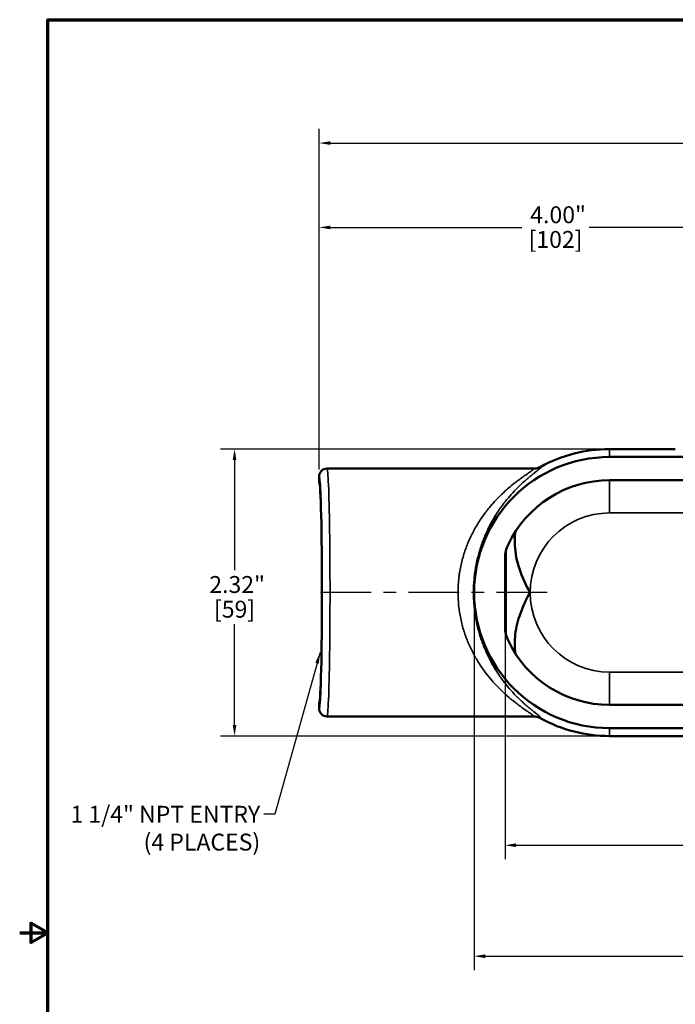
# Model space of a CAD drawing. Units: inches. Extents: x 0.1 to 19.9, y 0.1 to 15.3.
# Drawn here: x 0.1 to 5.4, y 7.2 to 15.1 of the extents above; entities that cross this region are included whole.
import ezdxf

# ---------------------------------------------------------------- set-up
doc = ezdxf.new("R2010")
doc.units = ezdxf.units.IN
doc.header["$LTSCALE"] = 0.909091
doc.header["$MEASUREMENT"] = 0
doc.linetypes.add('CHAIN', pattern=[0.7087, 0.4724, -0.0591, 0.1181, -0.0591])
for name, color, linetype, lineweight in [('Border (ANSI)', 7, 'Continuous', 70), ('Centerline (ANSI)', 7, 'Continuous', 25), ('Dimension (ANSI)', 7, 'Continuous', 25), ('Symbol (ANSI)', 7, 'Continuous', 25), ('Visible (ANSI)', 7, 'Continuous', 50), ('Visible Narrow (ANSI)', 7, 'Continuous', 35)]:
    doc.layers.add(name, color=color, linetype=linetype, lineweight=lineweight)
doc.styles.add('Note Text (ANSI)', font='tahoma.ttf')
doc.dimstyles.new('Default (ANSI)', dxfattribs={"dimscale": 0.909091, "dimtxt": 0.15, "dimasz": 0.098425, "dimexe": 0.125, "dimexo": 0.0625, "dimgap": 0.031496, "dimtad": 0, "dimtih": 1, "dimtoh": 1, "dimrnd": 1e-08, "dimzin": 4, "dimdsep": 46, "dimtxsty": 'Note Text (ANSI)', "dimcen": 0.09, "dimdle": 0.393701, "dimclrd": 256, "dimclre": 256, "dimclrt": 256, "dimadec": 0, "dimazin": 1, "dimtfac": 1, "dimtofl": 0, "dimtmove": 0, "dimatfit": 3, "dimfxl": 1, "dimtolj": 1, "dimtzin": 4, "dimlwd": -1, "dimlwe": -1, "dimarcsym": 0})
doc.dimstyles.new('Default (ANSI)$7', dxfattribs={"dimscale": 0.909091, "dimtxt": 0.15, "dimasz": 0.098425, "dimexe": 0.125, "dimexo": 0.0625, "dimgap": 0.031496, "dimtad": 0, "dimtih": 1, "dimtoh": 1, "dimrnd": 1e-08, "dimzin": 4, "dimdsep": 46, "dimtxsty": 'Note Text (ANSI)', "dimcen": 0.09, "dimdle": 0.393701, "dimclrd": 256, "dimclre": 256, "dimclrt": 256, "dimadec": 0, "dimazin": 1, "dimtfac": 1, "dimtofl": 0, "dimtmove": 0, "dimatfit": 3, "dimfxl": 1, "dimtolj": 1, "dimtzin": 4, "dimlwd": -1, "dimlwe": -1, "dimarcsym": 0})

# ---------------------------------------------------------------- blocks, each defined once
blk = doc.blocks.new('Borders Default Border')
at = {"layer": 'Border (ANSI)', "flags": 128}
for points in [[(0.3937, 0.3937), (0.3937, 16.6063), (21.6063, 16.6063), (21.6063, 0.3937), (0.3937, 0.3937)], [(0.1437, 8.5), (0.3937, 8.5), (0.2437, 8.5866), (0.2437, 8.4134), (0.3937, 8.5)]]:
    blk.add_lwpolyline(points, dxfattribs=at)
blk = doc.blocks.new('*D15')
at = {"layer": 'Defpoints', "color": 0, "transparency": 16777216}
for p in [(10.5521, 14.1011), (2.5494, 11.4108), (10.5521, 11.4108)]:
    blk.add_point(p, dxfattribs=at)
at = {"layer": 'Dimension (ANSI)', "transparency": 16777216}
for p, q in [((2.5494, 11.4676), (2.5494, 14.2147)), ((10.5521, 11.4676), (10.5521, 14.2147)), ((2.6389, 14.1011), (6.0948, 14.1011)), ((10.4626, 14.1011), (6.6395, 14.1011))]:
    blk.add_line(p, q, dxfattribs=at)
for points in [[(2.6389, 14.116), (2.6389, 14.0862), (2.5494, 14.1011)], [(10.4626, 14.116), (10.4626, 14.0862), (10.5521, 14.1011)]]:
    blk.add_solid(points, dxfattribs=at)
at = {"layer": 'Dimension (ANSI)', "transparency": 16777216, "char_height": 0.13636, "attachment_point": 2, "style": 'Note Text (ANSI)'}
for s, insert in [('\\A1; 8.00"', (6.3672, 14.2723)), ('\\A1;[203]', (6.3672, 14.0724))]:
    blk.add_mtext(s, dxfattribs=dict(at, insert=insert))
blk = doc.blocks.new('*D17')
at = {"layer": 'Defpoints', "color": 0, "transparency": 16777216}
for p in [(4.8948, 11.6316), (1.8661, 9.3159), (4.8948, 9.3159)]:
    blk.add_point(p, dxfattribs=at)
at = {"layer": 'Dimension (ANSI)', "transparency": 16777216}
for p, q in [((4.8379, 11.6316), (1.7525, 11.6316)), ((1.8661, 11.5421), (1.8661, 10.6537)), ((1.8661, 9.4054), (1.8661, 10.2187)), ((4.8379, 9.3159), (1.7525, 9.3159))]:
    blk.add_line(p, q, dxfattribs=at)
for points in [[(1.8512, 11.5421), (1.881, 11.5421), (1.8661, 11.6316)], [(1.8512, 9.4054), (1.881, 9.4054), (1.8661, 9.3159)]]:
    blk.add_solid(points, dxfattribs=at)
at = {"layer": 'Dimension (ANSI)', "transparency": 16777216, "char_height": 0.13636, "attachment_point": 2, "style": 'Note Text (ANSI)'}
for s, insert in [('\\A1; 2.32"', (1.8661, 10.6068)), ('\\A1;[59]', (1.8661, 10.4075))]:
    blk.add_mtext(s, dxfattribs=dict(at, insert=insert))
blk = doc.blocks.new('*D18')
at = {"layer": 'Defpoints', "color": 0, "transparency": 16777216}
for p in [(4.0508, 10.1952), (9.0508, 10.1952), (9.0508, 8.4347)]:
    blk.add_point(p, dxfattribs=at)
at = {"layer": 'Dimension (ANSI)', "transparency": 16777216}
for p, q in [((4.0508, 10.1384), (4.0508, 8.3211)), ((9.0508, 10.1384), (9.0508, 8.3211)), ((4.1402, 8.4347), (6.2784, 8.4347)), ((8.9613, 8.4347), (6.8231, 8.4347))]:
    blk.add_line(p, q, dxfattribs=at)
for points in [[(4.1402, 8.4496), (4.1402, 8.4198), (4.0508, 8.4347)], [(8.9613, 8.4496), (8.9613, 8.4198), (9.0508, 8.4347)]]:
    blk.add_solid(points, dxfattribs=at)
at = {"layer": 'Dimension (ANSI)', "transparency": 16777216, "char_height": 0.13636, "attachment_point": 2, "style": 'Note Text (ANSI)'}
for s, insert in [('\\A1; 5.00"', (6.5508, 8.6053)), ('\\A1;[127]', (6.5508, 8.4061))]:
    blk.add_mtext(s, dxfattribs=dict(at, insert=insert))
blk = doc.blocks.new('*D19')
at = {"layer": 'Defpoints', "color": 0, "transparency": 16777216}
for p in [(3.8008, 10.4738), (9.3008, 10.4738), (3.8008, 7.5389)]:
    blk.add_point(p, dxfattribs=at)
at = {"layer": 'Dimension (ANSI)', "transparency": 16777216}
for p, q in [((3.8008, 10.417), (3.8008, 7.4253)), ((9.3008, 10.417), (9.3008, 7.4253)), ((3.8902, 7.5389), (6.2784, 7.5389)), ((9.2113, 7.5389), (6.8231, 7.5389))]:
    blk.add_line(p, q, dxfattribs=at)
for points in [[(3.8902, 7.5538), (3.8902, 7.524), (3.8008, 7.5389)], [(9.2113, 7.5538), (9.2113, 7.524), (9.3008, 7.5389)]]:
    blk.add_solid(points, dxfattribs=at)
at = {"layer": 'Dimension (ANSI)', "transparency": 16777216, "char_height": 0.13636, "attachment_point": 2, "style": 'Note Text (ANSI)'}
for s, insert in [('\\A1; 5.50"', (6.5508, 7.7095)), ('\\A1;[140]', (6.5508, 7.5103))]:
    blk.add_mtext(s, dxfattribs=dict(at, insert=insert))
blk = doc.blocks.new('*D26')
at = {"layer": 'Defpoints', "color": 0, "transparency": 16777216}
for p in [(6.5508, 13.4201), (6.5508, 12.8697), (2.5494, 11.4108)]:
    blk.add_point(p, dxfattribs=at)
at = {"layer": 'Dimension (ANSI)', "transparency": 16777216}
for p, q in [((2.5494, 11.4676), (2.5494, 13.5337)), ((6.5508, 12.9265), (6.5508, 13.5337)), ((2.6389, 13.4201), (4.1859, 13.4201)), ((6.4613, 13.4201), (4.7307, 13.4201))]:
    blk.add_line(p, q, dxfattribs=at)
for points in [[(2.6389, 13.435), (2.6389, 13.4052), (2.5494, 13.4201)], [(6.4613, 13.435), (6.4613, 13.4052), (6.5508, 13.4201)]]:
    blk.add_solid(points, dxfattribs=at)
at = {"layer": 'Dimension (ANSI)', "transparency": 16777216, "attachment_point": 2, "style": 'Note Text (ANSI)'}
for s, insert, char_height in [('\\A1; \\fTahoma|b0|i0;\\H0.1364;4.00"', (4.4583, 13.5907), 0.136364), ('\\A1;[102]', (4.4583, 13.3915), 0.13636)]:
    blk.add_mtext(s, dxfattribs=dict(at, insert=insert, char_height=char_height))

msp = doc.modelspace()

# ---------------------------------------------------------------- linework, layer by layer
at = {"layer": 'Centerline (ANSI)', "linetype": 'CHAIN', "ltscale": 0.952448}
msp.add_line((4.3918, 10.4738), (2.4988, 10.4738), dxfattribs=at)
at = {"layer": 'Visible (ANSI)'}
for p, q in [((5.4258, 11.6316), (4.8948, 11.6316)), ((8.2068, 11.5678), (4.8948, 11.5678)), ((4.2782, 11.4738), (2.6125, 11.4738)), ((2.5494, 11.4108), (2.5494, 11.3643)), ((4.8948, 11.38), (8.2068, 11.38)), ((4.0508, 10.7524), (4.0508, 10.1952)), ((2.5494, 9.5833), (2.5494, 9.5368)), ((8.2068, 9.5675), (4.8948, 9.5675)), ((4.2782, 9.4738), (2.6125, 9.4738)), ((8.2068, 9.3798), (4.8948, 9.3798)), ((8.2068, 9.3159), (4.8948, 9.3159))]:
    msp.add_line(p, q, dxfattribs=at)
for radius, start, end in [(1.1578, 90, 118.70935), (1.094, 90, 270), (0.9062, 90, 154.8193), (0.9062, 205.1807, 270), (1.1578, 241.29063, 270)]:
    msp.add_arc((4.8948, 10.4738), radius, start, end, dxfattribs=at)
for centre, major_axis, ratio, start_param, end_param in [((2.6125, 11.4108), (0.0629, 0.0036), 0.999681, 1.513651, 3.084479), ((4.3388, 11.4895), (0.00558, 0.00306), 0.01319, 4.644207, 4.673323), ((2.5488, 10.4738), (0, 0.8908), 0.026195, 3.167782, 6.256996), ((4.3009, 10.752), (-0.0535, 0.2452), 0.996235, 0.914591, 1.355111), ((4.3007, 10.1955), (0.0478, 0.2463), 0.996046, 1.763382, 2.204016), ((2.6125, 9.5368), (0.0629, -0.0036), 0.999681, 3.198645, 4.769473)]:
    msp.add_ellipse(centre, major_axis=major_axis, ratio=ratio, start_param=start_param, end_param=end_param, dxfattribs=at)
for points, knots in [([(4.3384, 11.4892), (4.3292, 11.4841), (4.3195, 11.4803), (4.3093, 11.4777), (4.2992, 11.4751), (4.2885, 11.4738), (4.2781, 11.4738)], [0, 0, 0, 0, 0.5, 0.5, 0.5, 1, 1, 1, 1]), ([(4.2529, 10.4738), (4.2527, 10.474), (4.2526, 10.4742), (4.217, 10.5349), (4.188, 10.5989), (4.146, 10.728), (4.1329, 10.7923), (4.1271, 10.8935), (4.1286, 10.9312), (4.1344, 10.9668)], [-7.952751, -7.952751, -7.952751, -7.952751, -7.950532, -7.950532, -7.331953, -7.331953, -6.726026, -6.726026, -6.343744, -6.343744, -6.343744, -6.343744]), ([(4.1344, 9.9807), (4.1265, 10.0293), (4.1265, 10.0815), (4.1402, 10.1918), (4.1543, 10.2491), (4.1947, 10.3633), (4.2211, 10.4196), (4.2526, 10.4733), (4.2527, 10.4736), (4.2529, 10.4738)], [-1.386628, -1.386628, -1.386628, -1.386628, -0.937989, -0.937989, -0.472871, -0.472871, 0, 0, 0.001916, 0.001916, 0.001916, 0.001916]), ([(4.3384, 9.4584), (4.3292, 9.4634), (4.3195, 9.4673), (4.3093, 9.4698), (4.2992, 9.4724), (4.2885, 9.4738), (4.2781, 9.4738)], [0, 0, 0, 0, 0.5, 0.5, 0.5, 1, 1, 1, 1])]:
    msp.add_open_spline(points, degree=3, knots=knots, dxfattribs=at)
for points in [[(4.2781, 11.4738), (4.2781, 11.4738), (4.2782, 11.4738), (4.2782, 11.4738)], [(4.2782, 9.4738), (4.2782, 9.4738), (4.2781, 9.4738), (4.2781, 9.4738)], [(4.3386, 9.4583), (4.3385, 9.4583), (4.3385, 9.4583), (4.3384, 9.4584)]]:
    msp.add_open_spline(points, degree=3, dxfattribs=at)
at = {"layer": 'Visible Narrow (ANSI)'}
for p, q in [((4.8948, 11.5678), (4.8948, 11.6316)), ((4.8948, 11.38), (4.8948, 11.1157)), ((4.8948, 11.1157), (6.0028, 11.1157)), ((4.0604, 10.1261), (4.0604, 10.8215)), ((4.8948, 9.5675), (4.8948, 9.8319)), ((6.0028, 9.8319), (4.8948, 9.8319)), ((4.8948, 9.3798), (4.8948, 9.3159))]:
    msp.add_line(p, q, dxfattribs=at)
for start, end in [(90, 180), (180, 270)]:
    msp.add_arc((4.8948, 10.4738), 0.6419, start, end, dxfattribs=at)
for centre, major_axis, ratio, start_param, end_param in [((2.6125, 10.4738), (0, -1), 0.024536, 0, 3.141593), ((2.5495, 10.4738), (0, 0.937), 0.026186, 3.139833, 6.284945)]:
    msp.add_ellipse(centre, major_axis=major_axis, ratio=ratio, start_param=start_param, end_param=end_param, dxfattribs=at)
for points, knots in [([(4.2781, 9.4738), (4.2794, 9.4738), (4.2804, 9.474), (4.2809, 9.4744), (4.2814, 9.4747), (4.2816, 9.4751), (4.2816, 9.4756), (4.2816, 9.4762), (4.2813, 9.4768), (4.2808, 9.4776), (4.2804, 9.4782), (4.2799, 9.4789), (4.2792, 9.4797), (4.279, 9.4799), (4.2787, 9.4801), (4.2785, 9.4803), (4.2775, 9.4813), (4.2763, 9.4825), (4.2749, 9.4837), (4.2737, 9.4847), (4.2725, 9.4857), (4.2711, 9.4868), (4.2689, 9.4885), (4.2664, 9.4904), (4.2637, 9.4924), (4.2619, 9.4937), (4.26, 9.4951), (4.258, 9.4965), (4.2549, 9.4988), (4.2515, 9.5011), (4.248, 9.5036), (4.242, 9.5077), (4.2355, 9.5123), (4.2284, 9.5171), (4.2258, 9.5189), (4.2232, 9.5207), (4.2205, 9.5226), (4.2158, 9.5258), (4.211, 9.5292), (4.206, 9.5327), (4.2031, 9.5347), (4.2003, 9.5367), (4.1974, 9.5387), (4.1921, 9.5424), (4.1868, 9.5463), (4.1813, 9.5502), (4.1784, 9.5523), (4.1754, 9.5544), (4.1725, 9.5566), (4.1667, 9.5608), (4.1608, 9.5652), (4.1549, 9.5696), (4.1458, 9.5764), (4.1365, 9.5835), (4.1271, 9.5909), (4.1245, 9.593), (4.1218, 9.5951), (4.1191, 9.5972), (4.1123, 9.6026), (4.1054, 9.6082), (4.0985, 9.614), (4.0889, 9.6219), (4.0792, 9.6301), (4.0694, 9.6386), (4.0673, 9.6405), (4.0651, 9.6424), (4.063, 9.6443), (4.0457, 9.6596), (4.0282, 9.6758), (4.0108, 9.693), (4.0091, 9.6947), (4.0074, 9.6964), (4.0057, 9.6981), (3.9877, 9.716), (3.97, 9.7347), (3.9526, 9.7544), (3.9514, 9.7557), (3.9502, 9.7571), (3.9491, 9.7584), (3.931, 9.7789), (3.9133, 9.8005), (3.8961, 9.8231), (3.8779, 9.847), (3.8602, 9.872), (3.8432, 9.8984), (3.835, 9.9113), (3.8268, 9.9245), (3.8189, 9.938), (3.811, 9.9515), (3.8032, 9.9654), (3.7957, 9.9795), (3.7955, 9.9799), (3.7952, 9.9803), (3.795, 9.9807), (3.7874, 9.9951), (3.78, 10.0098), (3.773, 10.0247), (3.7663, 10.0387), (3.76, 10.0529), (3.7538, 10.0674), (3.7535, 10.0683), (3.7531, 10.0692), (3.7527, 10.0701), (3.7403, 10.0995), (3.7291, 10.1299), (3.7192, 10.1614), (3.7188, 10.1625), (3.7185, 10.1636), (3.7181, 10.1647), (3.7083, 10.1962), (3.6997, 10.2289), (3.6928, 10.2619), (3.6926, 10.2628), (3.6924, 10.2638), (3.6922, 10.2647), (3.6851, 10.2992), (3.6796, 10.3344), (3.676, 10.3697), (3.6726, 10.4034), (3.6708, 10.4372), (3.6707, 10.4717), (3.6707, 10.473), (3.6707, 10.4743), (3.6707, 10.4756), (3.6708, 10.4922), (3.6712, 10.509), (3.672, 10.5255), (3.6729, 10.5434), (3.6743, 10.5612), (3.6761, 10.5788), (3.6762, 10.5796), (3.6763, 10.5804), (3.6764, 10.5812), (3.6773, 10.59), (3.6783, 10.5988), (3.6795, 10.6075), (3.6806, 10.6163), (3.6819, 10.6251), (3.6833, 10.6339), (3.6859, 10.6503), (3.6888, 10.6666), (3.6922, 10.6829), (3.6924, 10.6838), (3.6926, 10.6848), (3.6928, 10.6857), (3.6998, 10.7189), (3.7084, 10.7518), (3.7184, 10.7836), (3.7186, 10.7842), (3.7188, 10.7849), (3.719, 10.7855), (3.7241, 10.8018), (3.7296, 10.8178), (3.7354, 10.8336), (3.741, 10.8487), (3.7468, 10.8635), (3.753, 10.8781), (3.7533, 10.8789), (3.7536, 10.8797), (3.754, 10.8805), (3.7605, 10.8959), (3.7673, 10.911), (3.7744, 10.9259), (3.781, 10.9396), (3.7878, 10.9531), (3.7948, 10.9664), (3.7953, 10.9674), (3.7959, 10.9684), (3.7964, 10.9694), (3.8109, 10.9967), (3.8263, 11.0227), (3.8422, 11.0475), (3.843, 11.0487), (3.8437, 11.0499), (3.8445, 11.051), (3.8615, 11.0773), (3.8791, 11.1022), (3.8973, 11.1261), (3.9065, 11.1381), (3.9158, 11.1498), (3.9252, 11.1612), (3.9328, 11.1704), (3.9405, 11.1794), (3.9482, 11.1882), (3.95, 11.1903), (3.9519, 11.1924), (3.9537, 11.1945), (3.9706, 11.2135), (3.9878, 11.2317), (4.0051, 11.2489), (4.0073, 11.2511), (4.0095, 11.2532), (4.0117, 11.2554), (4.0286, 11.272), (4.0455, 11.2877), (4.0622, 11.3026), (4.0648, 11.3049), (4.0674, 11.3072), (4.07, 11.3094), (4.0863, 11.3237), (4.1025, 11.3371), (4.1184, 11.3498), (4.1214, 11.3522), (4.1244, 11.3545), (4.1273, 11.3568), (4.1367, 11.3642), (4.146, 11.3713), (4.1551, 11.3781), (4.1608, 11.3824), (4.1664, 11.3865), (4.172, 11.3906), (4.1752, 11.3929), (4.1783, 11.3952), (4.1815, 11.3975), (4.1868, 11.4013), (4.192, 11.405), (4.197, 11.4086), (4.2001, 11.4107), (4.2031, 11.4129), (4.2061, 11.4149), (4.2109, 11.4183), (4.2156, 11.4216), (4.2201, 11.4247), (4.2229, 11.4267), (4.2257, 11.4286), (4.2284, 11.4304), (4.2354, 11.4353), (4.2419, 11.4397), (4.2478, 11.4439), (4.2514, 11.4464), (4.2548, 11.4487), (4.2579, 11.4509), (4.2599, 11.4524), (4.2619, 11.4538), (4.2637, 11.4551), (4.2664, 11.4571), (4.2689, 11.459), (4.271, 11.4607), (4.2724, 11.4618), (4.2737, 11.4629), (4.2749, 11.4638), (4.2766, 11.4653), (4.278, 11.4667), (4.2791, 11.4678), (4.2798, 11.4686), (4.2804, 11.4693), (4.2808, 11.4699), (4.2813, 11.4707), (4.2816, 11.4713), (4.2816, 11.4719), (4.2816, 11.472), (4.2816, 11.4721), (4.2816, 11.4722), (4.2815, 11.4726), (4.2813, 11.4729), (4.281, 11.4732), (4.2804, 11.4736), (4.2794, 11.4738), (4.2781, 11.4738)], [0, 0, 0, 0, 0.009562, 0.009562, 0.009562, 0.017352, 0.017352, 0.017352, 0.025187, 0.025187, 0.025187, 0.03125, 0.03125, 0.03125, 0.033039, 0.033039, 0.033039, 0.040826, 0.040826, 0.040826, 0.046875, 0.046875, 0.046875, 0.056304, 0.056304, 0.056304, 0.0625, 0.0625, 0.0625, 0.072028, 0.072028, 0.072028, 0.08793, 0.08793, 0.08793, 0.09375, 0.09375, 0.09375, 0.103756, 0.103756, 0.103756, 0.109375, 0.109375, 0.109375, 0.119584, 0.119584, 0.119584, 0.125, 0.125, 0.125, 0.135577, 0.135577, 0.135577, 0.151707, 0.151707, 0.151707, 0.15625, 0.15625, 0.15625, 0.167868, 0.167868, 0.167868, 0.183975, 0.183975, 0.183975, 0.1875, 0.1875, 0.1875, 0.215976, 0.215976, 0.215976, 0.21875, 0.21875, 0.21875, 0.248032, 0.248032, 0.248032, 0.25, 0.25, 0.25, 0.280369, 0.280369, 0.280369, 0.3125, 0.3125, 0.3125, 0.328125, 0.328125, 0.328125, 0.34375, 0.34375, 0.34375, 0.344187, 0.344187, 0.344187, 0.360072, 0.360072, 0.360072, 0.375, 0.375, 0.375, 0.37594, 0.37594, 0.37594, 0.40625, 0.40625, 0.40625, 0.407309, 0.407309, 0.407309, 0.4375, 0.4375, 0.4375, 0.43837, 0.43837, 0.43837, 0.469936, 0.469936, 0.469936, 0.5, 0.5, 0.5, 0.50115, 0.50115, 0.50115, 0.515625, 0.515625, 0.515625, 0.53125, 0.53125, 0.53125, 0.531968, 0.531968, 0.531968, 0.539797, 0.539797, 0.539797, 0.547663, 0.547663, 0.547663, 0.5625, 0.5625, 0.5625, 0.563359, 0.563359, 0.563359, 0.59375, 0.59375, 0.59375, 0.59437, 0.59437, 0.59437, 0.61002, 0.61002, 0.61002, 0.625, 0.625, 0.625, 0.625813, 0.625813, 0.625813, 0.641623, 0.641623, 0.641623, 0.65625, 0.65625, 0.65625, 0.657341, 0.657341, 0.657341, 0.6875, 0.6875, 0.6875, 0.688923, 0.688923, 0.688923, 0.720967, 0.720967, 0.720967, 0.737051, 0.737051, 0.737051, 0.75, 0.75, 0.75, 0.753072, 0.753072, 0.753072, 0.78125, 0.78125, 0.78125, 0.784855, 0.784855, 0.784855, 0.8125, 0.8125, 0.8125, 0.816762, 0.816762, 0.816762, 0.84375, 0.84375, 0.84375, 0.848825, 0.848825, 0.848825, 0.864889, 0.864889, 0.864889, 0.875, 0.875, 0.875, 0.880805, 0.880805, 0.880805, 0.890625, 0.890625, 0.890625, 0.896573, 0.896573, 0.896573, 0.90625, 0.90625, 0.90625, 0.912332, 0.912332, 0.912332, 0.928081, 0.928081, 0.928081, 0.9375, 0.9375, 0.9375, 0.943754, 0.943754, 0.943754, 0.953125, 0.953125, 0.953125, 0.959349, 0.959349, 0.959349, 0.96875, 0.96875, 0.96875, 0.974893, 0.974893, 0.974893, 0.982646, 0.982646, 0.982646, 0.984375, 0.984375, 0.984375, 0.990401, 0.990401, 0.990401, 1, 1, 1, 1]), ([(4.3386, 11.4893), (4.3396, 11.4892), (4.3403, 11.4889), (4.3408, 11.4885), (4.3412, 11.4882), (4.3414, 11.4877), (4.3414, 11.4871), (4.3414, 11.4865), (4.3412, 11.4858), (4.3407, 11.4849), (4.3405, 11.4844), (4.3401, 11.4838), (4.3397, 11.4832), (4.3387, 11.4819), (4.3373, 11.4803), (4.3356, 11.4785), (4.333, 11.476), (4.3297, 11.4729), (4.3256, 11.4694), (4.3249, 11.4688), (4.3241, 11.4681), (4.3233, 11.4674), (4.3198, 11.4645), (4.3158, 11.4612), (4.3115, 11.4578), (4.3062, 11.4535), (4.3004, 11.4489), (4.2941, 11.4439), (4.2937, 11.4435), (4.2932, 11.4432), (4.2928, 11.4429), (4.2869, 11.4382), (4.2807, 11.4332), (4.2741, 11.4279), (4.2673, 11.4225), (4.2602, 11.4167), (4.2527, 11.4105), (4.2525, 11.4104), (4.2523, 11.4102), (4.2521, 11.41), (4.2445, 11.4037), (4.2366, 11.3971), (4.2285, 11.3902), (4.2212, 11.3839), (4.2138, 11.3775), (4.2062, 11.3708), (4.2054, 11.37), (4.2045, 11.3692), (4.2036, 11.3684), (4.1883, 11.3547), (4.1725, 11.34), (4.1566, 11.3242), (4.1551, 11.3229), (4.1537, 11.3215), (4.1523, 11.32), (4.135, 11.3029), (4.1176, 11.2846), (4.1001, 11.265), (4.0849, 11.248), (4.0696, 11.23), (4.0545, 11.2109), (4.0524, 11.2083), (4.0504, 11.2057), (4.0483, 11.2031), (4.0398, 11.1921), (4.0313, 11.1809), (4.0228, 11.1693), (4.0166, 11.1607), (4.0104, 11.152), (4.0043, 11.1431), (4.0021, 11.14), (4, 11.1368), (3.9979, 11.1336), (3.9837, 11.1126), (3.9699, 11.0907), (3.9566, 11.0679), (3.9546, 11.0644), (3.9526, 11.061), (3.9506, 11.0576), (3.9356, 11.0312), (3.9213, 11.0037), (3.9077, 10.9748), (3.901, 10.9605), (3.8944, 10.9459), (3.8881, 10.9308), (3.8831, 10.9191), (3.8783, 10.9072), (3.8737, 10.8951), (3.8724, 10.8917), (3.8711, 10.8883), (3.8698, 10.8848), (3.864, 10.8693), (3.8585, 10.8534), (3.8533, 10.8374), (3.8481, 10.8214), (3.8432, 10.8052), (3.8386, 10.7888), (3.83, 10.7581), (3.8226, 10.7266), (3.8164, 10.6941), (3.816, 10.692), (3.8156, 10.69), (3.8152, 10.6879), (3.8123, 10.6722), (3.8097, 10.6562), (3.8074, 10.6401), (3.8072, 10.6386), (3.807, 10.637), (3.8067, 10.6355), (3.8055, 10.6267), (3.8044, 10.6178), (3.8034, 10.6089), (3.8024, 10.601), (3.8016, 10.5931), (3.8009, 10.5852), (3.8008, 10.5842), (3.8007, 10.5833), (3.8006, 10.5823), (3.7973, 10.5469), (3.7956, 10.5113), (3.7956, 10.4756), (3.7956, 10.4754), (3.7956, 10.4751), (3.7956, 10.4748), (3.7955, 10.4564), (3.7959, 10.4379), (3.7968, 10.4193), (3.7976, 10.4025), (3.7987, 10.3855), (3.8003, 10.3687), (3.8004, 10.367), (3.8006, 10.3653), (3.8007, 10.3636), (3.804, 10.3292), (3.8087, 10.2955), (3.8147, 10.2626), (3.8152, 10.26), (3.8156, 10.2575), (3.8161, 10.255), (3.8221, 10.2232), (3.8294, 10.192), (3.8378, 10.1615), (3.8388, 10.158), (3.8398, 10.1546), (3.8407, 10.1511), (3.8456, 10.1342), (3.8508, 10.1175), (3.8562, 10.1012), (3.8602, 10.0892), (3.8644, 10.0774), (3.8687, 10.0657), (3.8702, 10.0616), (3.8718, 10.0575), (3.8733, 10.0534), (3.8777, 10.042), (3.8822, 10.0308), (3.8868, 10.0198), (3.8931, 10.0047), (3.8997, 9.9898), (3.9065, 9.9753), (3.9201, 9.9463), (3.9344, 9.9186), (3.9495, 9.8919), (3.9517, 9.8881), (3.9539, 9.8843), (3.9561, 9.8805), (3.9694, 9.8578), (3.9829, 9.8362), (3.9968, 9.8156), (4.0132, 9.791), (4.0301, 9.7678), (4.0473, 9.7458), (4.0494, 9.7431), (4.0515, 9.7404), (4.0537, 9.7377), (4.0687, 9.7187), (4.084, 9.7006), (4.0993, 9.6834), (4.1168, 9.6638), (4.1344, 9.6454), (4.1518, 9.628), (4.1532, 9.6266), (4.1547, 9.6251), (4.1561, 9.6237), (4.1634, 9.6165), (4.1707, 9.6096), (4.1778, 9.6028), (4.1865, 9.5947), (4.195, 9.5868), (4.2034, 9.5793), (4.2119, 9.5717), (4.2202, 9.5645), (4.2283, 9.5575), (4.2364, 9.5506), (4.2443, 9.544), (4.2519, 9.5377), (4.252, 9.5376), (4.2521, 9.5375), (4.2522, 9.5374), (4.2598, 9.5312), (4.2671, 9.5253), (4.274, 9.5197), (4.2805, 9.5145), (4.2867, 9.5096), (4.2925, 9.505), (4.293, 9.5045), (4.2936, 9.5041), (4.2941, 9.5037), (4.2995, 9.4994), (4.3047, 9.4953), (4.3093, 9.4915), (4.3101, 9.4909), (4.3109, 9.4903), (4.3116, 9.4897), (4.3159, 9.4863), (4.3197, 9.4831), (4.3231, 9.4803), (4.324, 9.4795), (4.3248, 9.4788), (4.3256, 9.4781), (4.3297, 9.4746), (4.333, 9.4716), (4.3356, 9.469), (4.3368, 9.4677), (4.3379, 9.4665), (4.3388, 9.4655), (4.3391, 9.4651), (4.3393, 9.4648), (4.3396, 9.4644), (4.3401, 9.4638), (4.3405, 9.4631), (4.3408, 9.4626), (4.3412, 9.4617), (4.3414, 9.461), (4.3414, 9.4604), (4.3414, 9.4603), (4.3414, 9.4602), (4.3414, 9.4601), (4.3413, 9.4597), (4.3411, 9.4593), (4.3408, 9.459), (4.3403, 9.4586), (4.3396, 9.4584), (4.3386, 9.4583)], [0, 0, 0, 0, 0.0090237, 0.0090237, 0.0090237, 0.0174788, 0.0174788, 0.0174788, 0.0259457, 0.0259457, 0.0259457, 0.03125, 0.03125, 0.03125, 0.0427417, 0.0427417, 0.0427417, 0.0594054, 0.0594054, 0.0594054, 0.0625, 0.0625, 0.0625, 0.0760353, 0.0760353, 0.0760353, 0.0926245, 0.0926245, 0.0926245, 0.09375, 0.09375, 0.09375, 0.1090789, 0.1090789, 0.1090789, 0.125, 0.125, 0.125, 0.1254395, 0.1254395, 0.1254395, 0.1417105, 0.1417105, 0.1417105, 0.15625, 0.15625, 0.15625, 0.1579206, 0.1579206, 0.1579206, 0.1875, 0.1875, 0.1875, 0.1901266, 0.1901266, 0.1901266, 0.2220868, 0.2220868, 0.2220868, 0.25, 0.25, 0.25, 0.253833, 0.253833, 0.253833, 0.2696282, 0.2696282, 0.2696282, 0.28125, 0.28125, 0.28125, 0.2853424, 0.2853424, 0.2853424, 0.3125, 0.3125, 0.3125, 0.3165663, 0.3165663, 0.3165663, 0.3475939, 0.3475939, 0.3475939, 0.3630195, 0.3630195, 0.3630195, 0.375, 0.375, 0.375, 0.3783707, 0.3783707, 0.3783707, 0.3936765, 0.3936765, 0.3936765, 0.4089443, 0.4089443, 0.4089443, 0.4375, 0.4375, 0.4375, 0.439323, 0.439323, 0.439323, 0.453125, 0.453125, 0.453125, 0.4544227, 0.4544227, 0.4544227, 0.4619961, 0.4619961, 0.4619961, 0.46875, 0.46875, 0.46875, 0.4695721, 0.4695721, 0.4695721, 0.4997704, 0.4997704, 0.4997704, 0.5, 0.5, 0.5, 0.515625, 0.515625, 0.515625, 0.5298359, 0.5298359, 0.5298359, 0.53125, 0.53125, 0.53125, 0.5602807, 0.5602807, 0.5602807, 0.5625, 0.5625, 0.5625, 0.5905801, 0.5905801, 0.5905801, 0.59375, 0.59375, 0.59375, 0.609375, 0.609375, 0.609375, 0.6208986, 0.6208986, 0.6208986, 0.625, 0.625, 0.625, 0.6363548, 0.6363548, 0.6363548, 0.6519135, 0.6519135, 0.6519135, 0.6830314, 0.6830314, 0.6830314, 0.6875, 0.6875, 0.6875, 0.7142451, 0.7142451, 0.7142451, 0.746041, 0.746041, 0.746041, 0.75, 0.75, 0.75, 0.7779472, 0.7779472, 0.7779472, 0.8098385, 0.8098385, 0.8098385, 0.8125, 0.8125, 0.8125, 0.8258683, 0.8258683, 0.8258683, 0.8420801, 0.8420801, 0.8420801, 0.8584145, 0.8584145, 0.8584145, 0.8748041, 0.8748041, 0.8748041, 0.875, 0.875, 0.875, 0.8912148, 0.8912148, 0.8912148, 0.90625, 0.90625, 0.90625, 0.9076758, 0.9076758, 0.9076758, 0.921875, 0.921875, 0.921875, 0.9242275, 0.9242275, 0.9242275, 0.9375, 0.9375, 0.9375, 0.9408776, 0.9408776, 0.9408776, 0.9575978, 0.9575978, 0.9575978, 0.9659931, 0.9659931, 0.9659931, 0.96875, 0.96875, 0.96875, 0.9744017, 0.9744017, 0.9744017, 0.9827716, 0.9827716, 0.9827716, 0.984375, 0.984375, 0.984375, 0.9910944, 0.9910944, 0.9910944, 1, 1, 1, 1])]:
    msp.add_open_spline(points, degree=3, knots=knots, dxfattribs=at)

# ---------------------------------------------------------------- block references
at = {"xscale": 0.9090909090909091, "yscale": 0.9090909090909091, "zscale": 0.9090909090909091}
msp.add_blockref('Borders Default Border', (0, 0), dxfattribs=at)

# ---------------------------------------------------------------- texts
at = {"layer": 'Symbol (ANSI)', "insert": (2.0731, 8.7527), "char_height": 0.136364, "width": 1.534367, "attachment_point": 3, "line_spacing_factor": 0.987884, "style": 'Note Text (ANSI)'}
msp.add_mtext('{\\fTahoma|b0|i0;1 1/4" NPT ENTRY\\P\\fTahoma|b0|i0;(4 PLACES)}', dxfattribs=at)

# ---------------------------------------------------------------- dimensions: what is measured, and where the dimension line sits
at = {"layer": 'Dimension (ANSI)'}
for base, p1, p2, angle, text, override, picture, middle in [((10.5521, 14.1011), (2.5494, 11.4108), (10.5521, 11.4108), 180, ' <>"\\X[203]', {"dimgap": 0.031496, "dimtih": 0, "dimtoh": 0, "dimdec": 2, "dimpost": '\\X', "dimtol": 0, "dimlim": 0, "dimtp": 0, "dimtm": 0, "dimtdec": 2, "dimatfit": 1, "dimtvp": -0.25}, '*D15', (6.3672, 14.1011)), ((6.5508, 13.4201), (2.5494, 11.4108), (6.5508, 12.8697), 180, ' \\fTahoma|b0|i0;\\H0.1364;<>"\\X[102]', {"dimgap": 0.031496, "dimtih": 0, "dimtoh": 0, "dimdec": 2, "dimpost": '\\X', "dimtol": 0, "dimlim": 0, "dimtp": 0, "dimtm": 0, "dimtdec": 2, "dimatfit": 1, "dimtvp": -0.25}, '*D26', (4.4583, 13.4201)), ((1.8661, 9.3159), (4.8948, 11.6316), (4.8948, 9.3159), 90, ' <>"\\X[59]', {"dimgap": 0.031496, "dimdec": 2, "dimpost": '\\X', "dimtol": 0, "dimlim": 0, "dimtp": 0, "dimtm": 0, "dimtdec": 2, "dimatfit": 1, "dimtvp": -0.25}, '*D17', (1.8661, 10.4362)), ((3.8008, 7.5389), (9.3008, 10.4738), (3.8008, 10.4738), 180, ' <>"\\X[140]', {"dimgap": 0.031496, "dimtih": 0, "dimtoh": 0, "dimdec": 2, "dimpost": '\\X', "dimtol": 0, "dimlim": 0, "dimtp": 0, "dimtm": 0, "dimtdec": 2, "dimatfit": 1, "dimtvp": -0.25}, '*D19', (6.5508, 7.5389)), ((9.0508, 8.4347), (4.0508, 10.1952), (9.0508, 10.1952), 180, ' <>"\\X[127]', {"dimgap": 0.031496, "dimtih": 0, "dimtoh": 0, "dimdec": 2, "dimpost": '\\X', "dimtol": 0, "dimlim": 0, "dimtp": 0, "dimtm": 0, "dimtdec": 2, "dimatfit": 1, "dimtvp": -0.25}, '*D18', (6.5508, 8.4347))]:
    dim = msp.add_linear_dim(base=base, p1=p1, p2=p2, angle=angle, text=text, dimstyle='Default (ANSI)', override=override, dxfattribs=at)
    dim.commit()
    dim.dimension.update_dxf_attribs({"geometry": picture, "text_midpoint": middle, "dimtype": 160})

# ---------------------------------------------------------------- leaders
at = {"layer": 'Symbol (ANSI)', "annotation_type": 0, "has_hookline": 1, "hookline_direction": 1, "text_width": 1.513}
msp.add_leader([(2.5567, 9.9904), (2.1912, 8.6845), (2.1018, 8.6845)], dimstyle='Default (ANSI)$7', override={"dimtad": 0}, dxfattribs=at)

doc.saveas('drawing.dxf')
